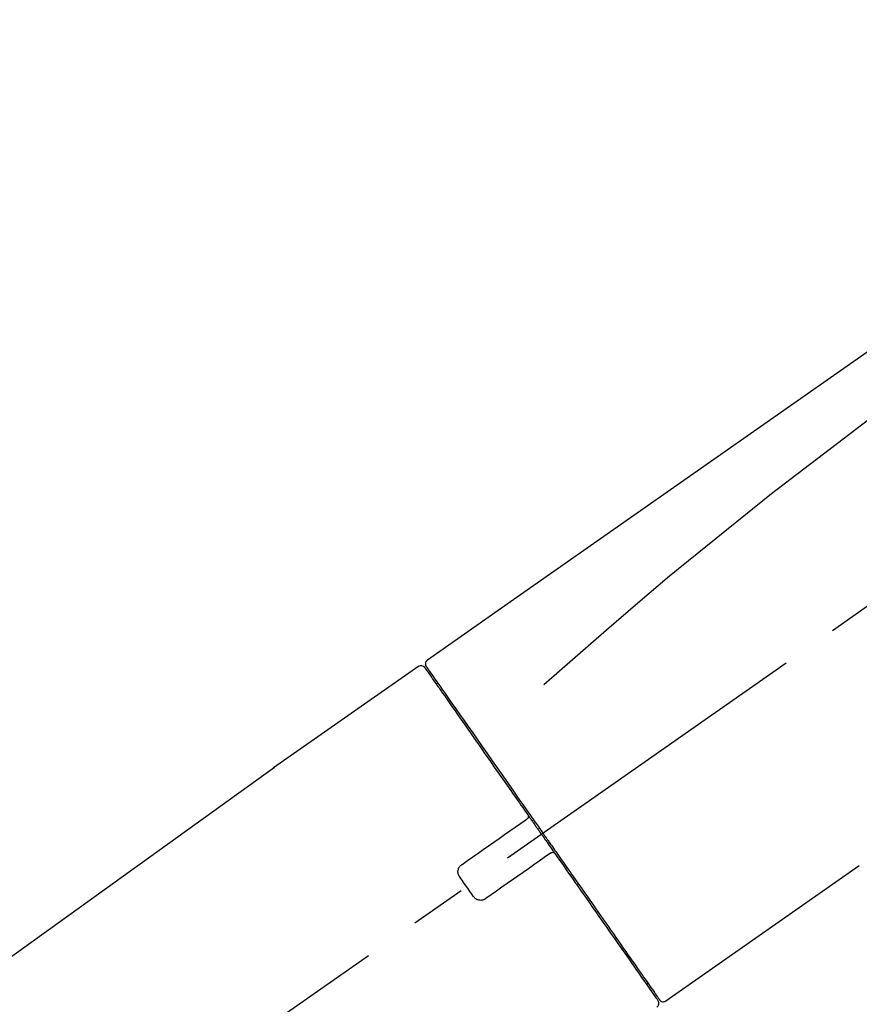
# Model space of a CAD drawing. Extents: x 28111 to 54233, y -10810 to -2410.
# Drawn here: x 32148 to 32240, y -7973 to -7865 of the extents above; entities that cross this region are included whole.
import ezdxf

# ---------------------------------------------------------------- set-up
doc = ezdxf.new("R2010")
doc.units = 0
doc.header["$LTSCALE"] = 50
doc.header["$MEASUREMENT"] = 0
doc.linetypes.add('CENTER2', pattern=[1.125, 0.75, -0.125, 0.125, -0.125])
doc.layers.get('0').update_dxf_attribs({"linetype": 'CONTINUOUS'})
doc.layers.add('150-機器', color=8, linetype='CONTINUOUS')
doc.layers.add('166-寸法B', color=11, linetype='CONTINUOUS')
doc.styles.add('KH001', font='txt')
doc.dimstyles.new('KH1xx030', dxfattribs={"dimscale": 30, "dimtxt": 2, "dimasz": 0.6, "dimexe": 0.3, "dimexo": 1.2, "dimgap": 0.5, "dimtad": 3, "dimdec": 1, "dimdsep": 46, "dimlunit": 6, "dimtxsty": 'KH001', "dimblk": 'DOT', "dimcen": 1, "dimdle": 1, "dimclrd": 256, "dimclre": 256, "dimclrt": 256, "dimadec": 0, "dimazin": 0, "dimtfac": 1, "dimtdec": 1, "dimtix": 1, "dimtmove": 2, "dimatfit": 3, "dimldrblk": 'CLOSEDBLANK', "dimfxl": 1, "dimtolj": 1, "dimtzin": 0, "dimlwd": -1, "dimlwe": -1, "dimarcsym": 0})

# ---------------------------------------------------------------- blocks, each defined once
blk = doc.blocks.new('_Dot')
at = {"color": 0, "linetype": 'ByBlock', "lineweight": -2}
blk.add_line((-0.5, 0), (-1, 0), dxfattribs=at)
at = {"color": 0, "linetype": 'ByBlock', "const_width": 0.5}
blk.add_lwpolyline([(-0.25, 0, 1), (0.25, 0, 1)], format="xyb", close=True, dxfattribs=at)
blk = doc.blocks.new('*D134')
at = {"layer": '166-寸法B', "transparency": 16777216}
for p, q in [((31947.66, -7831.29), (31947.66, -7808.37)), ((32597.66, -8088.89), (32597.66, -7808.37)), ((32579.66, -7817.37), (31965.66, -7817.37))]:
    blk.add_line(p, q, dxfattribs=at)
at = {"layer": '166-寸法B', "transparency": 16777216, "xscale": 18, "yscale": 18, "zscale": 18, "rotation": 180}
blk.add_blockref('_Dot', (31947.66, -7817.37), dxfattribs=at)
at = {"layer": '166-寸法B', "transparency": 16777216, "xscale": 18, "yscale": 18, "zscale": 18}
blk.add_blockref('_Dot', (32597.66, -7817.37), dxfattribs=at)
at = {"layer": '166-寸法B', "transparency": 16777216, "insert": (32272.66, -7772.37), "char_height": 60, "attachment_point": 5, "style": 'KH001'}
blk.add_mtext('\\A1;650', dxfattribs=at)
blk = doc.blocks.new('_ClosedBlank')
at = {"color": 0, "linetype": 'ByBlock', "lineweight": -2}
for p, q in [((-1, 0.1667), (0, 0)), ((-1, 0.1667), (-1, -0.1667)), ((0, 0), (-1, -0.1667))]:
    blk.add_line(p, q, dxfattribs=at)

msp = doc.modelspace()

# ---------------------------------------------------------------- linework, layer by layer
at = {"layer": '150-機器', "color": 13, "linetype": 'CENTER2'}
msp.add_line((32017.32, -8086.03), (32304.19, -7885.16), dxfattribs=at)
at = {"layer": '150-機器', "color": 13, "linetype": 'Continuous'}
for p, q in [((32191.83, -7935.83), (32175.81, -7947.04)), ((32193.93, -7937.71), (32193.77, -7937.82)), ((32175.9, -7946.99), (32055.87, -8033.46)), ((32219.08, -7972.75), (32240.41, -7957.82)), ((32216.94, -7970.91), (32217.1, -7970.79))]:
    msp.add_line(p, q, dxfattribs=at)
for points in [[(32266.29, -7883.69), (32257.1, -7890.12), (32247.91, -7896.56), (32238.72, -7903), (32229.53, -7909.43), (32220.34, -7915.87), (32211.15, -7922.3), (32201.96, -7928.74), (32192.77, -7935.17)], [(32265.58, -7891.03), (32253.85, -7899.49), (32242.2, -7908.05), (32230.72, -7916.81), (32219.49, -7925.9), (32216, -7928.86), (32212.52, -7931.85), (32209.07, -7934.86), (32205.62, -7937.89)], [(32192.57, -7935.69), (32192.56, -7935.69), (32192.56, -7935.69), (32192.55, -7935.69), (32192.55, -7935.69), (32192.52, -7935.71), (32192.55, -7935.76), (32192.63, -7935.85), (32192.72, -7935.94)], [(32192.77, -7935.17), (32192.76, -7935.18), (32192.75, -7935.19), (32192.74, -7935.2), (32192.73, -7935.2), (32192.71, -7935.22), (32192.69, -7935.23), (32192.67, -7935.25), (32192.66, -7935.27), (32192.63, -7935.3), (32192.61, -7935.33), (32192.6, -7935.36), (32192.58, -7935.4), (32192.57, -7935.43), (32192.56, -7935.47), (32192.55, -7935.51), (32192.55, -7935.54), (32192.55, -7935.57), (32192.55, -7935.59), (32192.55, -7935.62), (32192.56, -7935.64), (32192.56, -7935.65), (32192.56, -7935.67), (32192.56, -7935.68), (32192.57, -7935.69)], [(32192.48, -7935.98), (32192.48, -7935.98), (32192.48, -7935.98), (32192.48, -7935.98), (32192.48, -7935.98), (32192.48, -7935.98), (32192.48, -7935.98), (32192.48, -7935.98), (32192.48, -7935.99), (32192.49, -7936), (32192.5, -7936.01), (32192.5, -7936.01), (32192.51, -7936.02), (32192.6, -7936.15), (32192.69, -7936.28), (32192.78, -7936.42), (32192.88, -7936.55), (32192.96, -7936.67), (32193.05, -7936.8), (32193.14, -7936.92), (32193.22, -7937.04), (32193.26, -7937.1), (32193.31, -7937.16), (32193.35, -7937.23), (32193.39, -7937.29), (32193.5, -7937.44), (32193.6, -7937.59), (32193.71, -7937.73), (32193.81, -7937.88), (32193.87, -7937.97), (32193.93, -7938.06), (32193.99, -7938.15), (32194.06, -7938.23)], [(32192.72, -7935.94), (32192.73, -7935.96), (32192.75, -7935.98), (32192.76, -7936), (32192.77, -7936.03), (32192.81, -7936.08), (32192.84, -7936.13), (32192.88, -7936.18), (32192.92, -7936.23)], [(32192.77, -7936.05), (32192.78, -7936.06), (32192.79, -7936.07), (32192.79, -7936.08), (32192.8, -7936.1), (32192.85, -7936.16), (32192.89, -7936.22), (32192.94, -7936.29), (32192.98, -7936.35), (32193.12, -7936.55), (32193.26, -7936.75), (32193.4, -7936.95), (32193.54, -7937.14), (32193.83, -7937.57), (32194.13, -7937.99), (32194.42, -7938.41), (32194.72, -7938.83), (32195.12, -7939.4), (32195.52, -7939.97), (32195.92, -7940.54), (32196.31, -7941.11), (32196.8, -7941.8), (32197.29, -7942.5), (32197.77, -7943.19), (32198.26, -7943.88), (32198.81, -7944.68), (32199.37, -7945.47), (32199.92, -7946.26), (32200.48, -7947.05), (32201.08, -7947.91), (32201.68, -7948.77), (32202.28, -7949.63), (32202.88, -7950.49), (32203.3, -7951.09), (32203.72, -7951.69), (32204.14, -7952.29), (32204.56, -7952.88), (32204.77, -7953.18), (32204.98, -7953.48), (32205.19, -7953.78), (32205.39, -7954.08)], [(32194.06, -7938.23), (32194.15, -7938.36), (32194.24, -7938.5), (32194.33, -7938.63), (32194.42, -7938.76), (32194.65, -7939.08), (32194.87, -7939.4), (32195.09, -7939.72), (32195.32, -7940.04), (32195.58, -7940.41), (32195.84, -7940.77), (32196.09, -7941.14), (32196.35, -7941.51), (32196.64, -7941.93), (32196.94, -7942.35), (32197.23, -7942.76), (32197.52, -7943.18), (32197.84, -7943.63), (32198.15, -7944.09), (32198.47, -7944.54), (32198.79, -7945), (32199.13, -7945.49), (32199.48, -7945.97), (32199.82, -7946.46), (32200.16, -7946.95), (32200.52, -7947.47), (32200.88, -7947.98), (32201.24, -7948.5), (32201.6, -7949.01), (32201.79, -7949.28), (32201.98, -7949.55), (32202.17, -7949.82), (32202.35, -7950.08), (32202.54, -7950.35), (32202.73, -7950.62), (32202.92, -7950.89), (32203.1, -7951.15), (32203.29, -7951.42), (32203.48, -7951.7), (32203.67, -7951.97), (32203.86, -7952.24)], [(32196.6, -7957.69), (32197.19, -7957.28), (32197.77, -7956.87), (32198.36, -7956.46), (32198.94, -7956.05), (32199.53, -7955.64), (32200.11, -7955.23), (32200.7, -7954.82), (32201.29, -7954.41), (32201.87, -7954), (32202.46, -7953.59), (32203.04, -7953.18), (32203.63, -7952.77)], [(32203.63, -7952.77), (32203.63, -7952.77), (32203.63, -7952.77), (32203.63, -7952.77), (32203.63, -7952.77), (32203.64, -7952.77), (32203.64, -7952.76), (32203.64, -7952.76), (32203.65, -7952.76), (32203.65, -7952.76), (32203.66, -7952.75), (32203.66, -7952.75), (32203.67, -7952.75), (32203.67, -7952.74), (32203.68, -7952.74), (32203.68, -7952.73), (32203.69, -7952.73), (32203.69, -7952.73), (32203.7, -7952.72), (32203.7, -7952.72), (32203.71, -7952.71), (32203.72, -7952.71), (32203.72, -7952.7), (32203.73, -7952.7), (32203.74, -7952.7), (32203.74, -7952.69), (32203.75, -7952.69), (32203.75, -7952.68), (32203.76, -7952.68), (32203.76, -7952.68), (32203.77, -7952.68), (32203.77, -7952.67), (32203.77, -7952.67), (32203.77, -7952.67), (32203.78, -7952.67), (32203.78, -7952.67), (32203.78, -7952.66), (32203.78, -7952.66), (32203.78, -7952.66), (32203.78, -7952.66), (32203.78, -7952.66), (32203.79, -7952.66), (32203.79, -7952.66), (32203.79, -7952.66), (32203.79, -7952.66)], [(32203.87, -7952.25), (32203.87, -7952.25), (32203.88, -7952.26), (32203.89, -7952.27), (32203.89, -7952.28), (32203.89, -7952.29), (32203.9, -7952.3), (32203.9, -7952.31), (32203.9, -7952.32), (32203.91, -7952.33), (32203.91, -7952.34), (32203.91, -7952.36), (32203.92, -7952.37), (32203.92, -7952.38), (32203.92, -7952.38), (32203.92, -7952.39), (32203.92, -7952.39), (32203.92, -7952.4), (32203.92, -7952.41), (32203.92, -7952.42), (32203.92, -7952.43), (32203.92, -7952.44), (32203.92, -7952.44), (32203.92, -7952.45), (32203.92, -7952.45), (32203.91, -7952.47), (32203.91, -7952.48), (32203.91, -7952.49), (32203.9, -7952.51), (32203.9, -7952.52), (32203.9, -7952.53), (32203.89, -7952.54), (32203.89, -7952.55), (32203.88, -7952.56), (32203.87, -7952.58), (32203.86, -7952.59), (32203.85, -7952.61), (32203.84, -7952.62), (32203.83, -7952.62), (32203.83, -7952.63), (32203.82, -7952.64), (32203.81, -7952.64), (32203.8, -7952.65), (32203.79, -7952.66), (32203.79, -7952.66)], [(32203.87, -7952.24), (32203.89, -7952.27), (32203.91, -7952.3), (32203.93, -7952.33), (32203.95, -7952.36), (32203.99, -7952.42), (32204.03, -7952.48), (32204.07, -7952.54), (32204.11, -7952.6), (32204.17, -7952.68), (32204.24, -7952.77), (32204.3, -7952.86), (32204.36, -7952.95), (32204.42, -7953.04), (32204.48, -7953.12), (32204.55, -7953.21), (32204.61, -7953.3), (32204.67, -7953.39), (32204.73, -7953.48), (32204.79, -7953.57), (32204.85, -7953.66), (32204.92, -7953.74), (32204.98, -7953.83), (32205.04, -7953.92), (32205.1, -7954.01), (32205.19, -7954.13), (32205.27, -7954.25), (32205.35, -7954.36), (32205.43, -7954.48), (32205.54, -7954.63), (32205.64, -7954.78), (32205.74, -7954.93), (32205.85, -7955.07), (32205.97, -7955.25), (32206.1, -7955.43), (32206.22, -7955.61), (32206.34, -7955.78), (32206.43, -7955.9), (32206.51, -7956.02), (32206.59, -7956.13), (32206.67, -7956.25), (32206.71, -7956.31), (32206.75, -7956.37), (32206.8, -7956.43), (32206.84, -7956.49)], [(32205.39, -7954.08), (32205.4, -7954.09), (32205.41, -7954.11), (32205.42, -7954.12), (32205.43, -7954.14), (32205.44, -7954.15), (32205.45, -7954.16), (32205.46, -7954.18), (32205.47, -7954.19), (32205.48, -7954.21), (32205.49, -7954.22), (32205.5, -7954.24), (32205.52, -7954.25)], [(32205.52, -7954.25), (32205.52, -7954.26), (32205.53, -7954.28), (32205.54, -7954.29), (32205.55, -7954.3), (32205.58, -7954.34), (32205.6, -7954.37), (32205.62, -7954.4), (32205.64, -7954.44), (32205.69, -7954.49), (32205.73, -7954.55), (32205.77, -7954.61), (32205.81, -7954.67), (32205.86, -7954.75), (32205.92, -7954.82), (32205.97, -7954.9), (32206.02, -7954.98), (32206.09, -7955.07), (32206.16, -7955.17), (32206.22, -7955.26), (32206.29, -7955.36), (32206.37, -7955.47), (32206.45, -7955.58), (32206.53, -7955.7), (32206.61, -7955.81), (32206.73, -7955.98), (32206.85, -7956.15), (32206.97, -7956.32), (32207.09, -7956.49), (32207.24, -7956.71), (32207.39, -7956.92), (32207.54, -7957.14), (32207.69, -7957.35), (32207.85, -7957.58), (32208.01, -7957.82), (32208.17, -7958.05), (32208.34, -7958.28), (32208.51, -7958.53), (32208.68, -7958.77), (32208.86, -7959.02), (32209.03, -7959.27), (32209.2, -7959.52), (32209.38, -7959.77), (32209.55, -7960.01), (32209.73, -7960.26), (32209.91, -7960.53), (32210.09, -7960.79), (32210.28, -7961.05), (32210.46, -7961.32), (32210.68, -7961.63), (32210.9, -7961.95), (32211.13, -7962.26), (32211.35, -7962.58), (32211.61, -7962.95), (32211.87, -7963.33), (32212.14, -7963.71), (32212.4, -7964.08), (32212.7, -7964.51), (32212.99, -7964.93), (32213.29, -7965.35), (32213.58, -7965.77), (32213.85, -7966.16), (32214.12, -7966.54), (32214.39, -7966.93), (32214.66, -7967.31), (32214.9, -7967.66), (32215.14, -7968), (32215.38, -7968.34), (32215.62, -7968.68), (32215.83, -7968.98), (32216.04, -7969.28), (32216.25, -7969.58), (32216.45, -7969.87), (32216.63, -7970.12), (32216.8, -7970.37), (32216.98, -7970.62), (32217.15, -7970.87), (32217.29, -7971.06), (32217.42, -7971.26), (32217.56, -7971.45), (32217.7, -7971.65), (32217.81, -7971.81), (32217.92, -7971.96), (32218.03, -7972.12), (32218.14, -7972.28), (32218.18, -7972.34), (32218.22, -7972.4), (32218.27, -7972.47), (32218.35, -7972.58), (32218.37, -7972.61), (32218.38, -7972.63), (32218.39, -7972.64), (32218.39, -7972.64), (32218.39, -7972.63), (32218.39, -7972.63), (32218.39, -7972.63), (32218.39, -7972.63)], [(32206.42, -7956.42), (32206.42, -7956.42), (32206.42, -7956.42), (32206.42, -7956.42), (32206.42, -7956.42), (32206.41, -7956.42), (32206.41, -7956.42), (32206.41, -7956.42), (32206.41, -7956.42), (32206.41, -7956.42), (32206.41, -7956.42), (32206.41, -7956.42), (32206.41, -7956.43), (32206.4, -7956.43), (32206.4, -7956.43), (32206.4, -7956.43), (32206.4, -7956.43), (32206.39, -7956.44), (32206.38, -7956.44), (32206.38, -7956.45), (32206.37, -7956.45), (32206.36, -7956.46), (32206.35, -7956.46), (32206.35, -7956.47), (32206.34, -7956.47), (32206.34, -7956.48), (32206.33, -7956.48), (32206.32, -7956.48), (32206.32, -7956.49), (32206.31, -7956.49), (32206.31, -7956.5), (32206.3, -7956.5), (32206.3, -7956.5), (32206.29, -7956.51), (32206.29, -7956.51), (32206.28, -7956.51), (32206.28, -7956.52), (32206.27, -7956.52), (32206.27, -7956.52), (32206.27, -7956.52), (32206.26, -7956.53), (32206.26, -7956.53), (32206.26, -7956.53), (32206.26, -7956.53), (32206.26, -7956.53)], [(32206.42, -7956.42), (32206.42, -7956.42), (32206.42, -7956.41), (32206.43, -7956.41), (32206.43, -7956.41), (32206.44, -7956.41), (32206.44, -7956.4), (32206.44, -7956.4), (32206.45, -7956.4), (32206.46, -7956.39), (32206.47, -7956.39), (32206.48, -7956.39), (32206.48, -7956.38), (32206.49, -7956.38), (32206.49, -7956.38), (32206.5, -7956.38), (32206.5, -7956.38), (32206.51, -7956.37), (32206.52, -7956.37), (32206.53, -7956.37), (32206.54, -7956.37), (32206.55, -7956.37), (32206.55, -7956.36), (32206.56, -7956.36), (32206.56, -7956.36), (32206.57, -7956.36), (32206.58, -7956.36), (32206.59, -7956.36), (32206.6, -7956.36), (32206.61, -7956.36), (32206.61, -7956.36), (32206.61, -7956.36), (32206.62, -7956.36), (32206.64, -7956.36), (32206.67, -7956.37), (32206.69, -7956.37), (32206.72, -7956.38), (32206.74, -7956.38), (32206.76, -7956.39), (32206.77, -7956.41), (32206.79, -7956.42), (32206.8, -7956.43), (32206.81, -7956.45), (32206.82, -7956.47), (32206.84, -7956.48)], [(32206.26, -7956.53), (32205.67, -7956.94), (32205.09, -7957.35), (32204.5, -7957.76), (32203.92, -7958.17), (32203.33, -7958.58), (32202.75, -7958.99), (32202.16, -7959.4), (32201.57, -7959.81), (32200.99, -7960.22), (32200.4, -7960.63), (32199.82, -7961.04), (32199.23, -7961.45)], [(32206.84, -7956.49), (32207.09, -7956.85), (32207.35, -7957.21), (32207.6, -7957.57), (32207.85, -7957.94), (32208.1, -7958.29), (32208.35, -7958.65), (32208.6, -7959), (32208.85, -7959.35), (32208.97, -7959.53), (32209.09, -7959.71), (32209.22, -7959.88), (32209.34, -7960.06), (32209.58, -7960.41), (32209.82, -7960.75), (32210.06, -7961.09), (32210.31, -7961.44), (32210.66, -7961.94), (32211, -7962.44), (32211.35, -7962.94), (32211.7, -7963.44), (32211.92, -7963.74), (32212.13, -7964.05), (32212.34, -7964.35), (32212.56, -7964.66), (32212.77, -7964.96), (32212.98, -7965.27), (32213.2, -7965.57), (32213.41, -7965.87), (32213.79, -7966.41), (32214.16, -7966.94), (32214.54, -7967.48), (32214.91, -7968.02), (32215.22, -7968.46), (32215.54, -7968.91), (32215.85, -7969.36), (32216.17, -7969.81), (32216.41, -7970.16), (32216.66, -7970.51), (32216.9, -7970.86), (32217.15, -7971.22), (32217.32, -7971.46), (32217.49, -7971.7), (32217.66, -7971.95), (32217.83, -7972.19), (32217.92, -7972.32), (32218.02, -7972.45), (32218.11, -7972.58), (32218.2, -7972.71), (32218.2, -7972.72), (32218.21, -7972.73), (32218.21, -7972.73), (32218.22, -7972.74), (32218.22, -7972.74), (32218.22, -7972.75), (32218.22, -7972.75), (32218.23, -7972.75), (32218.22, -7972.75), (32218.22, -7972.75), (32218.22, -7972.75), (32218.22, -7972.74)], [(32196.36, -7959.08), (32196.34, -7959.05), (32196.32, -7959.03), (32196.3, -7959), (32196.28, -7958.98), (32196.25, -7958.92), (32196.22, -7958.86), (32196.2, -7958.8), (32196.18, -7958.73), (32196.16, -7958.64), (32196.15, -7958.54), (32196.15, -7958.44), (32196.16, -7958.34), (32196.19, -7958.24), (32196.22, -7958.14), (32196.26, -7958.05), (32196.31, -7957.96), (32196.35, -7957.91), (32196.39, -7957.86), (32196.44, -7957.81), (32196.49, -7957.77), (32196.52, -7957.75), (32196.55, -7957.73), (32196.57, -7957.71), (32196.6, -7957.69)], [(32197.84, -7961.2), (32197.72, -7961.03), (32197.6, -7960.85), (32197.47, -7960.67), (32197.35, -7960.5), (32197.22, -7960.32), (32197.1, -7960.14), (32196.98, -7959.97), (32196.85, -7959.79), (32196.73, -7959.61), (32196.6, -7959.43), (32196.48, -7959.26), (32196.36, -7959.08)], [(32199.23, -7961.45), (32199.21, -7961.47), (32199.18, -7961.49), (32199.15, -7961.51), (32199.13, -7961.53), (32199.07, -7961.56), (32199.01, -7961.59), (32198.94, -7961.61), (32198.88, -7961.63), (32198.78, -7961.65), (32198.68, -7961.66), (32198.58, -7961.65), (32198.48, -7961.64), (32198.38, -7961.62), (32198.28, -7961.59), (32198.19, -7961.54), (32198.11, -7961.49), (32198.05, -7961.45), (32198.01, -7961.41), (32197.96, -7961.36), (32197.92, -7961.31), (32197.9, -7961.28), (32197.88, -7961.26), (32197.86, -7961.23), (32197.84, -7961.2)]]:
    msp.add_lwpolyline(points, dxfattribs=at)
for centre, start, end in [((32192.07, -7936.27), 35, 124.4525), ((32217.81, -7973.03), 304.7511, 35), ((32218.79, -7972.35), 215, 305.0148)]:
    msp.add_arc(centre, 0.499, start, end, dxfattribs=at)

# ---------------------------------------------------------------- dimensions: what is measured, and where the dimension line sits
at = {"layer": '166-寸法B'}
dim = msp.add_linear_dim(base=(31947.66, -7817.37), p1=(32597.66, -8124.89), p2=(31947.66, -7867.29), angle=180, dimstyle='KH1xx030', dxfattribs=at)
dim.commit()
dim.dimension.update_dxf_attribs({"geometry": '*D134', "text_midpoint": (32272.66, -7772.37)})

doc.saveas('drawing.dxf')
